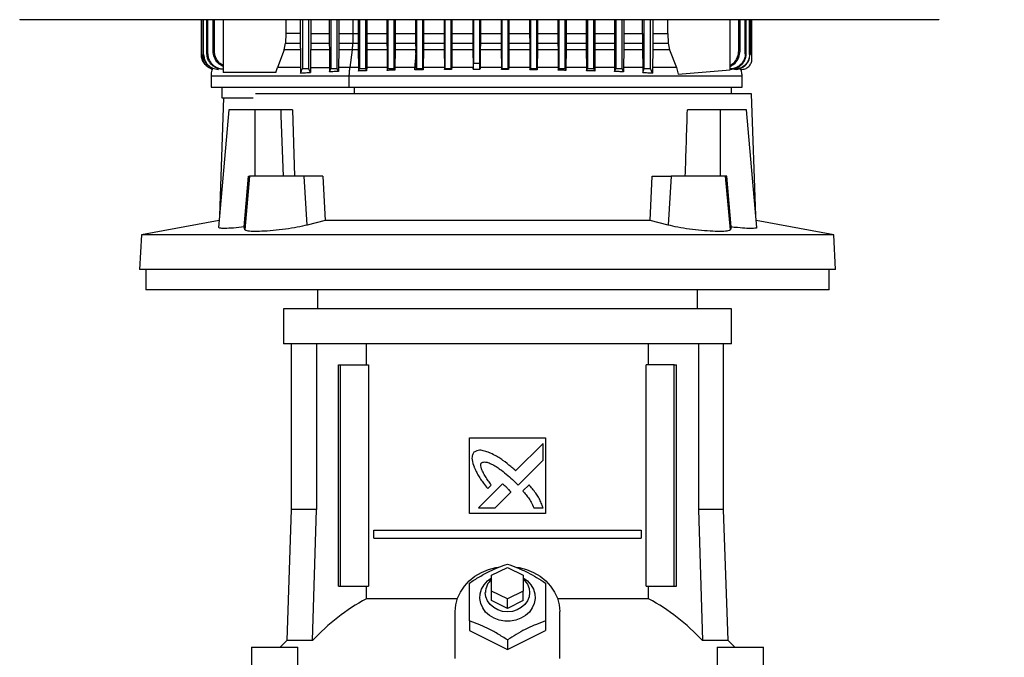
# Model space of a CAD drawing. Extents: x 0.4 to 10.6, y 0.4 to 8.1.
# Drawn here: x 7.7 to 8.3, y 3.5 to 3.9 of the extents above; entities that cross this region are included whole.
import ezdxf

# ---------------------------------------------------------------- set-up
doc = ezdxf.new("R2010")
doc.units = 0
doc.linetypes.add('SLD-SOLID', pattern=[0])
doc.layers.get('0').update_dxf_attribs({"linetype": 'CONTINUOUS'})
doc.styles.add('SLDTEXTSTYLE0', font='TXT', dxfattribs={"width": 0.75})
doc.dimstyles.new('SLDDIMSTYLE2', dxfattribs={"dimtxt": 0.125, "dimasz": 0.13, "dimexe": 0, "dimexo": 0.0625, "dimgap": 0.03125, "dimtad": 0, "dimtih": 1, "dimtoh": 1, "dimdec": 1, "dimlfac": 20, "dimrnd": 1e-09, "dimzin": 12, "dimtxsty": 'SLDTEXTSTYLE0', "dimsah": 1, "dimcen": 0.09, "dimazin": 3, "dimtfac": 1, "dimtdec": 1, "dimtofl": 0, "dimtmove": 0, "dimatfit": 3, "dimtolj": 1, "dimtzin": 12})

# ---------------------------------------------------------------- blocks, each defined once
blk = doc.blocks.new('_D_4')
at = {"color": 7, "linetype": 'SLD-SOLID'}
for p, q in [((8.74181, 4.1254), (9.13325, 4.1254)), ((9.00825, 4.1254), (9.00825, 3.45711)), ((9.00825, 2.59037), (9.00825, 3.25867)), ((8.31532, 2.59037), (9.13325, 2.59037))]:
    blk.add_line(p, q, dxfattribs=at)
for points in [[(9.00825, 4.1254), (8.98825, 3.9954), (9.02825, 3.9954)], [(9.00825, 2.59037), (9.02825, 2.72037), (8.98825, 2.72037)]]:
    blk.add_solid(points, dxfattribs=at)
at = {"color": 7, "linetype": 'SLD-SOLID', "insert": (8.84662, 3.4198), "char_height": 0.125, "attachment_point": 1, "style": 'SLDTEXTSTYLE0'}
blk.add_mtext('30.7', dxfattribs=at)

msp = doc.modelspace()

# ---------------------------------------------------------------- linework, layer by layer
at = {"color": 7, "linetype": 'SLD-SOLID'}
for p, q in [((7.68634, 3.93359), (7.68634, 3.93352)), ((7.79935, 3.91173), (7.79935, 3.93352)), ((7.79945, 3.91175), (7.79945, 3.93352)), ((7.80044, 3.91188), (7.80044, 3.93352)), ((7.80075, 3.91192), (7.80075, 3.93352)), ((7.8028, 3.91218), (7.8028, 3.93352)), ((7.80335, 3.91224), (7.80335, 3.93352)), ((7.80664, 3.914), (7.80664, 3.93352)), ((7.80747, 3.91408), (7.80747, 3.93352)), ((7.81288, 3.93352), (7.81288, 3.90066)), ((7.85192, 3.93352), (7.85192, 3.92496)), ((7.86087, 3.93352), (7.86087, 3.92496)), ((7.86224, 3.93352), (7.86224, 3.90306)), ((7.86618, 3.90306), (7.86618, 3.93352)), ((7.86735, 3.93352), (7.86735, 3.92496)), ((7.87892, 3.93352), (7.87892, 3.92496)), ((7.87996, 3.93352), (7.87996, 3.90306)), ((7.88389, 3.90306), (7.88389, 3.93352)), ((7.8848, 3.93352), (7.8848, 3.92496)), ((7.89688, 3.93352), (7.89688, 3.92496)), ((7.89767, 3.93352), (7.89767, 3.90306)), ((7.90161, 3.90306), (7.90161, 3.93352)), ((7.90231, 3.93352), (7.90231, 3.92496)), ((7.91478, 3.93352), (7.91478, 3.92496)), ((7.91539, 3.93352), (7.91539, 3.90306)), ((7.91933, 3.90306), (7.91933, 3.93352)), ((7.91988, 3.93352), (7.91988, 3.92496)), ((7.93262, 3.93352), (7.93262, 3.92496)), ((7.93311, 3.93352), (7.93311, 3.90306)), ((7.93704, 3.90306), (7.93704, 3.93352)), ((7.93749, 3.93352), (7.93749, 3.92496)), ((7.95041, 3.93352), (7.95041, 3.92496)), ((7.95082, 3.93352), (7.95082, 3.90306)), ((7.95476, 3.90306), (7.95476, 3.93352)), ((7.95515, 3.93352), (7.95515, 3.92496)), ((7.96816, 3.93352), (7.96816, 3.92496)), ((7.96854, 3.93352), (7.96854, 3.90652)), ((7.97248, 3.90652), (7.97248, 3.93352)), ((7.97285, 3.93352), (7.97285, 3.92496)), ((7.98586, 3.93352), (7.98586, 3.92496)), ((7.98625, 3.93352), (7.98625, 3.90306)), ((7.99019, 3.90306), (7.99019, 3.93352)), ((7.9906, 3.93352), (7.9906, 3.92496)), ((8.00352, 3.93352), (8.00352, 3.92496)), ((8.00397, 3.93352), (8.00397, 3.90306)), ((8.00791, 3.90306), (8.00791, 3.93352)), ((8.00839, 3.93352), (8.00839, 3.92496)), ((8.02114, 3.93352), (8.02114, 3.92496)), ((8.02169, 3.93352), (8.02169, 3.90306)), ((8.02562, 3.90306), (8.02562, 3.93352)), ((8.02624, 3.93352), (8.02624, 3.92496)), ((8.0387, 3.93352), (8.0387, 3.92496)), ((8.0394, 3.93352), (8.0394, 3.90306)), ((8.04334, 3.90306), (8.04334, 3.93352)), ((8.04414, 3.93352), (8.04414, 3.92496)), ((8.05622, 3.93352), (8.05622, 3.92496)), ((8.05712, 3.93352), (8.05712, 3.90306)), ((8.06106, 3.90306), (8.06106, 3.93352)), ((8.0621, 3.93352), (8.0621, 3.92496)), ((8.07367, 3.92496), (8.07367, 3.93352)), ((8.07484, 3.90306), (8.07484, 3.93352)), ((8.07877, 3.90306), (8.07877, 3.93352)), ((8.08015, 3.93352), (8.08015, 3.92496)), ((8.08947, 3.92496), (8.08947, 3.93352)), ((8.12824, 3.90224), (8.12824, 3.93352)), ((8.13354, 3.91408), (8.13354, 3.93352)), ((8.13437, 3.914), (8.13437, 3.93352)), ((8.13766, 3.91224), (8.13766, 3.93352)), ((8.13821, 3.91218), (8.13821, 3.93352)), ((8.14026, 3.91192), (8.14026, 3.93352)), ((8.14057, 3.93352), (8.14057, 3.91188)), ((8.14177, 3.90907), (8.14177, 3.93352)), ((8.25799, 3.93359), (8.25799, 3.93352)), ((7.85192, 3.92496), (7.85169, 3.91893)), ((7.86087, 3.92496), (7.85192, 3.92496)), ((7.86087, 3.92496), (7.86087, 3.91893)), ((7.86735, 3.92496), (7.86734, 3.91893)), ((7.86735, 3.92496), (7.87892, 3.92496)), ((7.87892, 3.92496), (7.87892, 3.91893)), ((7.8848, 3.92496), (7.88479, 3.91893)), ((7.89359, 3.92496), (7.89351, 3.91893)), ((7.89359, 3.92496), (7.89688, 3.92496)), ((7.89688, 3.92496), (7.89689, 3.91893)), ((7.90231, 3.92496), (7.9023, 3.91893)), ((7.90231, 3.92496), (7.91478, 3.92496)), ((7.91478, 3.92496), (7.91478, 3.91893)), ((7.91988, 3.92496), (7.91987, 3.91893)), ((7.91988, 3.92496), (7.93262, 3.92496)), ((7.93262, 3.92496), (7.93262, 3.91893)), ((7.93749, 3.92496), (7.93748, 3.91893)), ((7.93749, 3.92496), (7.95041, 3.92496)), ((7.95041, 3.92496), (7.95042, 3.91893)), ((7.95515, 3.92496), (7.95514, 3.91893)), ((7.95515, 3.92496), (7.96816, 3.92496)), ((7.96816, 3.92496), (7.96817, 3.91893)), ((7.97285, 3.92496), (7.97285, 3.91893)), ((7.97285, 3.92496), (7.98586, 3.92496)), ((7.98586, 3.92496), (7.98587, 3.91893)), ((7.9906, 3.92496), (7.9906, 3.91893)), ((7.9906, 3.92496), (8.00352, 3.92496)), ((8.00352, 3.92496), (8.00353, 3.91893)), ((8.00839, 3.92496), (8.00839, 3.91893)), ((8.00839, 3.92496), (8.02114, 3.92496)), ((8.02114, 3.92496), (8.02114, 3.91893)), ((8.02624, 3.92496), (8.02623, 3.91893)), ((8.02624, 3.92496), (8.0387, 3.92496)), ((8.0387, 3.92496), (8.03871, 3.91893)), ((8.04414, 3.92496), (8.04413, 3.91893)), ((8.04414, 3.92496), (8.05622, 3.92496)), ((8.05622, 3.92496), (8.05622, 3.91893)), ((8.0621, 3.92496), (8.06209, 3.91893)), ((8.0621, 3.92496), (8.07367, 3.92496)), ((8.07367, 3.92496), (8.07367, 3.91893)), ((8.08015, 3.92496), (8.08014, 3.91893)), ((8.08015, 3.92496), (8.08947, 3.92496)), ((8.08947, 3.92496), (8.0897, 3.91893)), ((7.85081, 3.91475), (7.84661, 3.90386)), ((7.85081, 3.91475), (7.85169, 3.91893)), ((7.86091, 3.91475), (7.85081, 3.91475)), ((7.85169, 3.91893), (7.86087, 3.91893)), ((7.86091, 3.91475), (7.86105, 3.90386)), ((7.86731, 3.91475), (7.86718, 3.90386)), ((7.87895, 3.91475), (7.86731, 3.91475)), ((7.86734, 3.91893), (7.87892, 3.91893)), ((7.87892, 3.91893), (7.87895, 3.91475)), ((7.87895, 3.91475), (7.87908, 3.90386)), ((7.88476, 3.91475), (7.88464, 3.90386)), ((7.88479, 3.91893), (7.88476, 3.91475)), ((7.89321, 3.91475), (7.88476, 3.91475)), ((7.88479, 3.91893), (7.89351, 3.91893)), ((7.89321, 3.91475), (7.89175, 3.90386)), ((7.89691, 3.91475), (7.89321, 3.91475)), ((7.89351, 3.91893), (7.89689, 3.91893)), ((7.89689, 3.91893), (7.89691, 3.91475)), ((7.89691, 3.91475), (7.89703, 3.90386)), ((7.90228, 3.91475), (7.90216, 3.90386)), ((7.9023, 3.91893), (7.90228, 3.91475)), ((7.91481, 3.91475), (7.90228, 3.91475)), ((7.9023, 3.91893), (7.91478, 3.91893)), ((7.91478, 3.91893), (7.91481, 3.91475)), ((7.91481, 3.91475), (7.91492, 3.90386)), ((7.91985, 3.91475), (7.91974, 3.90386)), ((7.91987, 3.91893), (7.91985, 3.91475)), ((7.93265, 3.91475), (7.91985, 3.91475)), ((7.91987, 3.91893), (7.93262, 3.91893)), ((7.93262, 3.91893), (7.93265, 3.91475)), ((7.93267, 3.91267), (7.93265, 3.91475)), ((7.93746, 3.91475), (7.93735, 3.90386)), ((7.93748, 3.91893), (7.93746, 3.91475)), ((7.95044, 3.91475), (7.93746, 3.91475)), ((7.93748, 3.91893), (7.95042, 3.91893)), ((7.95042, 3.91893), (7.95044, 3.91475)), ((7.95044, 3.91475), (7.95055, 3.90386)), ((7.95512, 3.91475), (7.95502, 3.90386)), ((7.95514, 3.91893), (7.95512, 3.91475)), ((7.96819, 3.91475), (7.95512, 3.91475)), ((7.95514, 3.91893), (7.96817, 3.91893)), ((7.96817, 3.91893), (7.96819, 3.91475)), ((7.96819, 3.91475), (7.96829, 3.90431)), ((7.97283, 3.91475), (7.97272, 3.90431)), ((7.97285, 3.91893), (7.97283, 3.91475)), ((7.98589, 3.91475), (7.97283, 3.91475)), ((7.97285, 3.91893), (7.98587, 3.91893)), ((7.98587, 3.91893), (7.98589, 3.91475)), ((7.98589, 3.91475), (7.986, 3.90386)), ((7.99057, 3.91475), (7.99047, 3.90386)), ((7.9906, 3.91893), (7.99057, 3.91475)), ((8.00355, 3.91475), (7.99057, 3.91475)), ((7.9906, 3.91893), (8.00353, 3.91893)), ((8.00353, 3.91893), (8.00355, 3.91475)), ((8.00355, 3.91475), (8.00366, 3.90386)), ((8.00837, 3.91475), (8.00826, 3.90386)), ((8.00839, 3.91893), (8.00837, 3.91475)), ((8.02117, 3.91475), (8.00837, 3.91475)), ((8.00839, 3.91893), (8.02114, 3.91893)), ((8.02114, 3.91893), (8.02117, 3.91475)), ((8.02117, 3.91475), (8.02128, 3.90386)), ((8.02621, 3.91475), (8.02609, 3.90386)), ((8.02623, 3.91893), (8.02621, 3.91475)), ((8.03873, 3.91475), (8.02621, 3.91475)), ((8.02623, 3.91893), (8.03871, 3.91893)), ((8.03871, 3.91893), (8.03873, 3.91475)), ((8.03873, 3.91475), (8.03885, 3.90386)), ((8.0441, 3.91475), (8.04398, 3.90386)), ((8.04413, 3.91893), (8.0441, 3.91475)), ((8.05625, 3.91475), (8.0441, 3.91475)), ((8.04413, 3.91893), (8.05622, 3.91893)), ((8.05622, 3.91893), (8.05625, 3.91475)), ((8.05625, 3.91475), (8.05637, 3.90386)), ((8.06206, 3.91475), (8.06193, 3.90386)), ((8.06209, 3.91893), (8.06206, 3.91475)), ((8.0737, 3.91475), (8.06206, 3.91475)), ((8.06209, 3.91893), (8.07367, 3.91893)), ((8.07367, 3.91893), (8.0737, 3.91475)), ((8.0737, 3.91475), (8.07383, 3.90386)), ((8.08011, 3.91475), (8.07996, 3.90386)), ((8.08014, 3.91893), (8.08011, 3.91475)), ((8.09057, 3.91475), (8.08011, 3.91475)), ((8.08014, 3.91893), (8.0897, 3.91893)), ((8.0897, 3.91893), (8.09057, 3.91475)), ((8.09057, 3.91475), (8.09476, 3.90386)), ((7.79935, 3.91173), (7.79945, 3.91175)), ((7.80044, 3.91188), (7.80075, 3.91192)), ((7.8028, 3.91218), (7.80335, 3.91224)), ((8.13821, 3.91218), (8.13766, 3.91224)), ((7.84567, 3.90066), (7.84661, 3.90386)), ((7.86718, 3.90386), (7.86715, 3.90072)), ((7.86718, 3.90386), (7.87908, 3.90386)), ((7.87908, 3.90386), (7.87911, 3.90103)), ((7.87911, 3.90103), (7.87996, 3.90306)), ((7.87996, 3.90306), (7.88389, 3.90306)), ((7.88462, 3.90132), (7.88389, 3.90306)), ((7.88464, 3.90386), (7.88462, 3.90132)), ((7.89703, 3.90386), (7.89705, 3.90157)), ((7.89705, 3.90157), (7.89767, 3.90306)), ((7.89767, 3.90306), (7.90161, 3.90306)), ((7.90214, 3.90177), (7.90161, 3.90306)), ((7.90216, 3.90386), (7.90214, 3.90177)), ((7.91492, 3.90386), (7.91494, 3.90198)), ((7.91494, 3.90198), (7.91539, 3.90306)), ((7.91539, 3.90306), (7.91933, 3.90306)), ((7.91972, 3.90211), (7.91933, 3.90306)), ((7.91974, 3.90386), (7.91972, 3.90211)), ((7.93284, 3.90244), (7.93311, 3.90306)), ((7.93311, 3.90306), (7.93704, 3.90306)), ((7.93734, 3.90234), (7.93704, 3.90306)), ((7.93735, 3.90386), (7.93734, 3.90234)), ((7.95055, 3.90386), (7.95056, 3.90243)), ((7.95056, 3.90243), (7.95082, 3.90306)), ((7.95082, 3.90306), (7.95476, 3.90306)), ((7.955, 3.90247), (7.95476, 3.90306)), ((7.95502, 3.90386), (7.955, 3.90247)), ((7.96829, 3.90275), (7.97273, 3.90275)), ((7.96854, 3.90652), (7.97248, 3.90652)), ((7.986, 3.90386), (7.98601, 3.90247)), ((7.98601, 3.90247), (7.98625, 3.90306)), ((7.98625, 3.90306), (7.99019, 3.90306)), ((7.99045, 3.90243), (7.99019, 3.90306)), ((7.99047, 3.90386), (7.99045, 3.90243)), ((8.00366, 3.90386), (8.00367, 3.90234)), ((8.00367, 3.90234), (8.00397, 3.90306)), ((8.00397, 3.90306), (8.00791, 3.90306)), ((8.00824, 3.90226), (8.00791, 3.90306)), ((8.00826, 3.90386), (8.00824, 3.90226)), ((8.02128, 3.90386), (8.02129, 3.90211)), ((8.02129, 3.90211), (8.02169, 3.90306)), ((8.02169, 3.90306), (8.02562, 3.90306)), ((8.02608, 3.90198), (8.02562, 3.90306)), ((8.02609, 3.90386), (8.02608, 3.90198)), ((8.03885, 3.90386), (8.03887, 3.90177)), ((8.03887, 3.90177), (8.0394, 3.90306)), ((8.0394, 3.90306), (8.04334, 3.90306)), ((8.04396, 3.90157), (8.04334, 3.90306)), ((8.04398, 3.90386), (8.04396, 3.90157)), ((8.05637, 3.90386), (8.05639, 3.90132)), ((8.05639, 3.90132), (8.05712, 3.90306)), ((8.05712, 3.90306), (8.06106, 3.90306)), ((8.06191, 3.90103), (8.06106, 3.90306)), ((8.06193, 3.90386), (8.06191, 3.90103)), ((8.07383, 3.90386), (8.07386, 3.90072)), ((8.07386, 3.90072), (8.07484, 3.90306)), ((8.07484, 3.90306), (8.07877, 3.90306)), ((8.07992, 3.9003), (8.07877, 3.90306)), ((8.07996, 3.90386), (8.07992, 3.9003)), ((8.09476, 3.90386), (8.09587, 3.89951)), ((8.09587, 3.89951), (8.12824, 3.90224)), ((8.13104, 3.90251), (8.13101, 3.90251)), ((8.13198, 3.90251), (8.13201, 3.90251)), ((8.13419, 3.90386), (8.13455, 3.90245)), ((8.13455, 3.90245), (8.13488, 3.90245)), ((8.13488, 3.90245), (8.1349, 3.90245)), ((7.80535, 3.89849), (7.80535, 3.89151)), ((7.84567, 3.90066), (7.81288, 3.90066)), ((7.89133, 3.89151), (7.89133, 3.89849)), ((8.13566, 3.89151), (8.13566, 3.89849)), ((7.81204, 3.89151), (7.81204, 3.8849)), ((8.12897, 3.88731), (8.12897, 3.89151)), ((7.81313, 3.8849), (7.81066, 3.81151)), ((8.14156, 3.88731), (7.83291, 3.88731)), ((8.14411, 3.81151), (8.14156, 3.88731)), ((7.81644, 3.87747), (7.81003, 3.80421)), ((7.8327, 3.87747), (7.81644, 3.87747)), ((7.8327, 3.83613), (7.8327, 3.87747)), ((7.84871, 3.87747), (7.8327, 3.87747)), ((7.84871, 3.87747), (7.84884, 3.87369)), ((7.85599, 3.87747), (7.85732, 3.83613)), ((8.12207, 3.87747), (8.10165, 3.87747)), ((8.12207, 3.87747), (8.12207, 3.83613)), ((8.13833, 3.87747), (8.12207, 3.87747)), ((8.14474, 3.80423), (8.13833, 3.87747)), ((7.84884, 3.87369), (7.85018, 3.83613)), ((7.82599, 3.80449), (7.82868, 3.83613)), ((7.82935, 3.83613), (7.82643, 3.80273)), ((7.82868, 3.83613), (7.82935, 3.83613)), ((7.86328, 3.83613), (7.82935, 3.83613)), ((7.86517, 3.80566), (7.86328, 3.83613)), ((7.87498, 3.83613), (7.86328, 3.83613)), ((7.87498, 3.83613), (7.87625, 3.80857)), ((8.07852, 3.80857), (8.07979, 3.83613)), ((8.07979, 3.83613), (8.09149, 3.83613)), ((8.09149, 3.83613), (8.0896, 3.80566)), ((8.12542, 3.83613), (8.09149, 3.83613)), ((8.12834, 3.80273), (8.12542, 3.83613)), ((8.12609, 3.83613), (8.12542, 3.83613)), ((8.12878, 3.80449), (8.12609, 3.83613)), ((7.8104, 3.80854), (7.7621, 3.79966)), ((7.82643, 3.80273), (7.82599, 3.80449)), ((7.87625, 3.80857), (7.86517, 3.80566)), ((8.07852, 3.80857), (7.87625, 3.80857)), ((8.0896, 3.80566), (8.07852, 3.80857)), ((8.12878, 3.80449), (8.12834, 3.80273)), ((8.19267, 3.79966), (8.14437, 3.80854)), ((7.7621, 3.79966), (7.76096, 3.77806)), ((8.19267, 3.79966), (7.7621, 3.79966)), ((8.19381, 3.77806), (8.19267, 3.79966)), ((8.19381, 3.77806), (7.76096, 3.77806)), ((7.76489, 3.77806), (7.76489, 3.76527)), ((8.18989, 3.76527), (8.18989, 3.77806)), ((7.97739, 3.76527), (7.76489, 3.76527)), ((7.87162, 3.76527), (7.87162, 3.75345)), ((8.18989, 3.76527), (7.97739, 3.76527)), ((8.10784, 3.75345), (8.10784, 3.76527)), ((7.85046, 3.75345), (7.85046, 3.7318)), ((7.98973, 3.75345), (7.85046, 3.75345)), ((8.12901, 3.75345), (7.98973, 3.75345)), ((8.12901, 3.7318), (8.12901, 3.75345)), ((7.98973, 3.7318), (7.85046, 3.7318)), ((7.85528, 3.7318), (7.85528, 3.62865)), ((7.87102, 3.7318), (7.87102, 3.62865)), ((7.90196, 3.71861), (7.90196, 3.7318)), ((8.12901, 3.7318), (7.98973, 3.7318)), ((8.07751, 3.71861), (8.07751, 3.7318)), ((8.10844, 3.7318), (8.10844, 3.62865)), ((8.12418, 3.62865), (8.12418, 3.7318)), ((7.88458, 3.58082), (7.88458, 3.71861)), ((7.88458, 3.71861), (7.88597, 3.71861)), ((7.88597, 3.58082), (7.88597, 3.71861)), ((7.88597, 3.71861), (7.90338, 3.71861)), ((7.90338, 3.71861), (7.90338, 3.58082)), ((8.07608, 3.58082), (8.07608, 3.71861)), ((8.0935, 3.71861), (8.07608, 3.71861)), ((8.0935, 3.58082), (8.0935, 3.71861)), ((8.0935, 3.71861), (8.09489, 3.71861)), ((8.09489, 3.58082), (8.09489, 3.71861)), ((7.96611, 3.67334), (8.01336, 3.67334)), ((7.96611, 3.62609), (7.96611, 3.67334)), ((8.01184, 3.66972), (7.99482, 3.65271)), ((8.01184, 3.65936), (8.01184, 3.66972)), ((8.01336, 3.67334), (8.01336, 3.62609)), ((7.99628, 3.64382), (8.01184, 3.65936)), ((7.98666, 3.64456), (7.9718, 3.6297)), ((7.97743, 3.64174), (7.97956, 3.64387)), ((7.99383, 3.64633), (7.99628, 3.64382)), ((8.00312, 3.64404), (7.99926, 3.64019)), ((7.98215, 3.6297), (7.99187, 3.63942)), ((7.85528, 3.62865), (7.85244, 3.54708)), ((7.87102, 3.62865), (7.85528, 3.62865)), ((7.86851, 3.54708), (7.87102, 3.62865)), ((8.01336, 3.62609), (7.96611, 3.62609)), ((7.9718, 3.6297), (7.98215, 3.6297)), ((8.0061, 3.6297), (8.01184, 3.6297)), ((8.10844, 3.62865), (8.11096, 3.54708)), ((8.12418, 3.62865), (8.10844, 3.62865)), ((8.12703, 3.54708), (8.12418, 3.62865)), ((7.90669, 3.61084), (7.90669, 3.61576)), ((7.90669, 3.61576), (8.07278, 3.61576)), ((8.07278, 3.61576), (8.07278, 3.61084)), ((7.90669, 3.61084), (8.07278, 3.61084)), ((7.97989, 3.58771), (7.98973, 3.59263)), ((7.98973, 3.59263), (7.99958, 3.58771)), ((7.97989, 3.57786), (7.97989, 3.58771)), ((7.99958, 3.58771), (7.99958, 3.57786)), ((7.88458, 3.58082), (7.88597, 3.58082)), ((7.88597, 3.58082), (7.90338, 3.58082)), ((7.90196, 3.57299), (7.90196, 3.58082)), ((7.97989, 3.57196), (7.97989, 3.57786)), ((7.98973, 3.57294), (7.97989, 3.57786)), ((7.99958, 3.57786), (7.98973, 3.57294)), ((7.99958, 3.57196), (7.99958, 3.57786)), ((8.07608, 3.58082), (8.0935, 3.58082)), ((8.07751, 3.57299), (8.07751, 3.58082)), ((8.0935, 3.58082), (8.09489, 3.58082)), ((7.95857, 3.57299), (7.90196, 3.57299)), ((7.98973, 3.56704), (7.97989, 3.57196)), ((7.98973, 3.56704), (7.98973, 3.57294)), ((7.99958, 3.57196), (7.98973, 3.56704)), ((8.07751, 3.57299), (8.0209, 3.57299)), ((7.95725, 3.53584), (7.95725, 3.56507)), ((8.02221, 3.53584), (8.02221, 3.56507)), ((7.96611, 3.55924), (7.96611, 3.55326)), ((8.01336, 3.55924), (8.01336, 3.55326)), ((7.96611, 3.55326), (7.98973, 3.54145)), ((7.98973, 3.54145), (8.01336, 3.55326)), ((7.85244, 3.54708), (7.84836, 3.54302)), ((7.86851, 3.54708), (7.85244, 3.54708)), ((7.98973, 3.54743), (7.98973, 3.54145)), ((8.12703, 3.54708), (8.11096, 3.54708)), ((8.13111, 3.54302), (8.12703, 3.54708)), ((7.8306, 3.54302), (7.8306, 3.53121)), ((7.8306, 3.54302), (7.85934, 3.54302)), ((7.85934, 3.53121), (7.85934, 3.54302)), ((8.12013, 3.54302), (8.12013, 3.53121)), ((8.12013, 3.54302), (8.14887, 3.54302)), ((8.14887, 3.53121), (8.14887, 3.54302))]:
    msp.add_line(p, q, dxfattribs=at)
at = {"color": 8, "linetype": 'SLD-SOLID'}
for p, q in [((7.89359, 3.93352), (7.89359, 3.92496)), ((7.96831, 3.90386), (7.95502, 3.90386)), ((7.986, 3.90386), (7.97271, 3.90386)), ((7.89453, 3.88731), (7.89453, 3.89151))]:
    msp.add_line(p, q, dxfattribs=at)
at = {"color": 7, "linetype": 'SLD-SOLID', "flags": 128}
for points in [[(7.86109, 3.9003), (7.8616, 3.90153), (7.86192, 3.9023), (7.86224, 3.90306)], [(7.86715, 3.90072), (7.86664, 3.90195), (7.86618, 3.90306)], [(7.95725, 3.56507), (7.95762, 3.56926), (7.9587, 3.57336), (7.96047, 3.57727), (7.9629, 3.58091), (7.96592, 3.5842), (7.96948, 3.58706), (7.97349, 3.58943), (7.97787, 3.59125), (7.98251, 3.59249), (7.98391, 3.59274)], [(7.99487, 3.59284), (7.99696, 3.59249), (8.0016, 3.59125), (8.00597, 3.58943), (8.00998, 3.58706), (8.01354, 3.5842), (8.01657, 3.58091), (8.019, 3.57727), (8.02077, 3.57336), (8.02185, 3.56926), (8.02221, 3.56507)], [(7.99958, 3.58613), (8.00219, 3.58418), (8.00432, 3.5818), (8.00585, 3.5791), (8.00672, 3.57618), (8.0069, 3.57317), (8.00637, 3.5702), (8.00517, 3.56737), (8.00333, 3.56481), (8.00093, 3.56263), (7.99808, 3.56091), (7.99488, 3.55972), (7.99147, 3.55912), (7.98799, 3.55912), (7.98459, 3.55972), (7.98139, 3.56091), (7.97854, 3.56263), (7.97614, 3.56481), (7.9743, 3.56737), (7.97309, 3.5702), (7.97257, 3.57317), (7.97274, 3.57618), (7.97361, 3.5791), (7.97515, 3.5818), (7.97727, 3.58418), (7.97989, 3.58613)], [(7.99958, 3.58523), (8.00051, 3.58432), (8.00215, 3.58206), (8.00317, 3.57953), (8.00351, 3.57688), (8.00317, 3.57422), (8.00215, 3.5717), (8.00051, 3.56944), (7.99832, 3.56755), (7.99571, 3.56613), (7.9928, 3.56524), (7.98973, 3.56495), (7.98667, 3.56524), (7.98375, 3.56613), (7.98114, 3.56755), (7.97896, 3.56944), (7.97732, 3.5717), (7.9763, 3.57422), (7.97595, 3.57688), (7.97595, 3.57688)]]:
    msp.add_lwpolyline(points, dxfattribs=at)
at = {"color": 7, "linetype": 'SLD-SOLID'}
for centre, radius, start, end in [((7.98721, 3.57668), 0.01125, 130.54305, 178.97832), ((7.96122, 3.46194), 0.12587, 118.08453, 137.43845), ((8.01825, 3.46194), 0.12587, 42.56155, 61.91547)]:
    msp.add_arc(centre, radius, start, end, dxfattribs=at)
msp.add_ellipse((7.97739, 4.47564), major_axis=(0, 1.65052), ratio=0.080777, start_param=4.314517, end_param=4.341535, dxfattribs=at)
for points, knots in [([(8.25799, 3.93352), (8.24049, 3.93352), (8.20546, 3.93352), (8.15236, 3.93352), (8.09893, 3.93352), (8.04524, 3.93352), (7.99141, 3.93352), (7.93856, 3.93352), (7.88681, 3.93352), (7.83622, 3.93352), (7.78589, 3.93352), (7.73586, 3.93352), (7.70284, 3.93352), (7.68634, 3.93352)], [0, 0, 0, 0, 0.093107, 0.186353, 0.279707, 0.373136, 0.46661, 0.560096, 0.648221, 0.736301, 0.824308, 0.912217, 1, 1, 1, 1]), ([(7.8848, 3.92496), (7.88642, 3.92496), (7.88931, 3.92496), (7.89228, 3.92496), (7.89359, 3.92496)], [0, 0, 0, 0, 0.559995, 1, 1, 1, 1]), ([(7.80747, 3.91408), (7.80733, 3.91407), (7.80705, 3.91404), (7.80678, 3.91401), (7.80664, 3.914)], [0, 0, 0, 0, 0.49889, 1, 1, 1, 1]), ([(7.81288, 3.90436), (7.81178, 3.90501), (7.80946, 3.90638), (7.80712, 3.9099), (7.8068, 3.91265), (7.80664, 3.914)], [0, 0, 0, 0, 0.316841, 0.664548, 1, 1, 1, 1]), ([(7.81288, 3.9051), (7.81212, 3.90555), (7.81014, 3.9067), (7.80849, 3.90932), (7.8076, 3.91198), (7.80752, 3.91338), (7.80747, 3.91408)], [0, 0, 0, 0, 0.238408, 0.61922, 0.809802, 1, 1, 1, 1]), ([(7.86087, 3.91893), (7.86088, 3.91858), (7.86088, 3.91769), (7.86089, 3.91628), (7.8609, 3.91526), (7.86091, 3.91475)], [0, 0, 0, 0, 0.2476741, 0.6208253, 1, 1, 1, 1]), ([(7.86734, 3.91893), (7.86734, 3.91858), (7.86734, 3.91769), (7.86733, 3.91628), (7.86732, 3.91526), (7.86731, 3.91475)], [0, 0, 0, 0, 0.248873, 0.621957, 1, 1, 1, 1]), ([(7.89321, 3.91475), (7.8933, 3.91552), (7.89346, 3.9169), (7.8935, 3.91831), (7.89351, 3.91893)], [0, 0, 0, 0, 0.560283, 1, 1, 1, 1]), ([(8.12824, 3.90517), (8.12896, 3.9056), (8.1309, 3.90673), (8.13252, 3.90933), (8.13342, 3.91198), (8.1335, 3.91338), (8.13354, 3.91408)], [0, 0, 0, 0, 0.229458, 0.614745, 0.807567, 1, 1, 1, 1]), ([(8.12824, 3.90443), (8.12931, 3.90506), (8.13158, 3.90641), (8.13389, 3.9099), (8.13421, 3.91265), (8.13437, 3.914)], [0, 0, 0, 0, 0.30944, 0.660913, 1, 1, 1, 1]), ([(8.13437, 3.914), (8.13424, 3.91401), (8.13397, 3.91404), (8.13368, 3.91407), (8.13354, 3.91408)], [0, 0, 0, 0, 0.501101, 1, 1, 1, 1]), ([(7.80619, 3.90273), (7.80514, 3.90317), (7.80324, 3.90396), (7.80106, 3.90618), (7.79962, 3.90877), (7.79944, 3.91077), (7.79935, 3.91173)], [0, 0, 0, 0, 0.281384, 0.505455, 0.760802, 1, 1, 1, 1]), ([(7.79945, 3.91175), (7.79955, 3.91075), (7.79974, 3.90872), (7.80126, 3.90606), (7.80352, 3.90385), (7.80546, 3.9031), (7.80649, 3.90269)], [0, 0, 0, 0, 0.243245, 0.494574, 0.731034, 1, 1, 1, 1]), ([(7.80904, 3.90251), (7.80781, 3.90279), (7.80551, 3.90332), (7.80273, 3.90555), (7.80082, 3.90845), (7.80056, 3.91075), (7.80044, 3.91188)], [0, 0, 0, 0, 0.268839, 0.506078, 0.755441, 1, 1, 1, 1]), ([(7.80075, 3.91192), (7.80089, 3.91075), (7.80116, 3.90835), (7.8033, 3.9053), (7.80635, 3.90311), (7.80879, 3.90271), (7.81001, 3.90251)], [0, 0, 0, 0, 0.2418435, 0.494427, 0.7460887, 1, 1, 1, 1]), ([(7.81288, 3.90277), (7.81282, 3.90276), (7.81217, 3.90267), (7.81072, 3.9029), (7.80869, 3.90344), (7.80669, 3.90457), (7.80504, 3.90606), (7.80378, 3.90791), (7.80296, 3.90998), (7.80286, 3.91145), (7.8028, 3.91218)], [0, 0, 0, 0, 0.0117271, 0.1276827, 0.2827913, 0.4224008, 0.5712651, 0.7131401, 0.8571136, 1, 1, 1, 1]), ([(7.80335, 3.91224), (7.80341, 3.91145), (7.80354, 3.90986), (7.8045, 3.90765), (7.80598, 3.90572), (7.80786, 3.90424), (7.81011, 3.90325), (7.81182, 3.9028), (7.81279, 3.90286), (7.81288, 3.90286)], [0, 0, 0, 0, 0.160321, 0.323491, 0.481745, 0.650909, 0.803003, 0.981496, 1, 1, 1, 1]), ([(7.93267, 3.91267), (7.93256, 3.91116), (7.93236, 3.90822), (7.93213, 3.90529), (7.93202, 3.90386)], [0, 0, 0, 0, 0.514204, 1, 1, 1, 1]), ([(7.93267, 3.91267), (7.93271, 3.91112), (7.93279, 3.90805), (7.93283, 3.9043), (7.93284, 3.90244)], [0, 0, 0, 0, 0.501992, 1, 1, 1, 1]), ([(8.13766, 3.91224), (8.1376, 3.91146), (8.13748, 3.90986), (8.13651, 3.90766), (8.13504, 3.90573), (8.13317, 3.90425), (8.13092, 3.90326), (8.12924, 3.90281), (8.1283, 3.90286), (8.12824, 3.90286)], [0, 0, 0, 0, 0.161194, 0.325172, 0.484261, 0.654335, 0.807653, 0.987589, 1, 1, 1, 1]), ([(8.12824, 3.90276), (8.12827, 3.90275), (8.12888, 3.90267), (8.13031, 3.90291), (8.13234, 3.90345), (8.13433, 3.90458), (8.13598, 3.90606), (8.13724, 3.90791), (8.13805, 3.90998), (8.13816, 3.91145), (8.13821, 3.91218)], [0, 0, 0, 0, 0.005222, 0.122395, 0.27858, 0.419114, 0.568811, 0.711438, 0.856236, 1, 1, 1, 1]), ([(8.14026, 3.91192), (8.14013, 3.91075), (8.13985, 3.90835), (8.13773, 3.90531), (8.13468, 3.90312), (8.13226, 3.90271), (8.13104, 3.90251)], [0, 0, 0, 0, 0.241856, 0.494383, 0.746073, 1, 1, 1, 1]), ([(8.13201, 3.90251), (8.13323, 3.9028), (8.13552, 3.90334), (8.13829, 3.90556), (8.1402, 3.90846), (8.14045, 3.91075), (8.14057, 3.91188)], [0, 0, 0, 0, 0.268788, 0.506183, 0.755467, 1, 1, 1, 1]), ([(8.13488, 3.90245), (8.13578, 3.90255), (8.13756, 3.90275), (8.13986, 3.90426), (8.14114, 3.9061), (8.14169, 3.90777), (8.14174, 3.90863), (8.14177, 3.90907)], [0, 0, 0, 0, 0.254362, 0.505997, 0.753726, 0.877018, 1, 1, 1, 1]), ([(8.14057, 3.91188), (8.14052, 3.91189), (8.14042, 3.9119), (8.14032, 3.91191), (8.14026, 3.91192)], [0, 0, 0, 0, 0.500264, 1, 1, 1, 1]), ([(7.806, 3.90283), (7.80586, 3.90229), (7.80551, 3.90087), (7.80541, 3.89941), (7.80535, 3.89849)], [0, 0, 0, 0, 0.376092, 1, 1, 1, 1]), ([(7.80649, 3.90269), (7.80644, 3.9027), (7.80632, 3.90271), (7.80624, 3.90272), (7.80619, 3.90273)], [0, 0, 0, 0, 0.500007, 1, 1, 1, 1]), ([(7.81001, 3.90251), (7.80984, 3.9025), (7.8095, 3.9025), (7.80919, 3.90251), (7.80904, 3.90251)], [0, 0, 0, 0, 0.482472, 1, 1, 1, 1]), ([(7.86105, 3.90386), (7.85853, 3.90386), (7.85349, 3.90386), (7.8489, 3.90386), (7.84661, 3.90386)], [0, 0, 0, 0, 0.5, 1, 1, 1, 1]), ([(7.86105, 3.90386), (7.86106, 3.90329), (7.86108, 3.90213), (7.86109, 3.90091), (7.86109, 3.9003)], [0, 0, 0, 0, 0.49721, 1, 1, 1, 1]), ([(7.86224, 3.90306), (7.8629, 3.90306), (7.86421, 3.90306), (7.86552, 3.90306), (7.86618, 3.90306)], [0, 0, 0, 0, 0.499998, 1, 1, 1, 1]), ([(7.88462, 3.90132), (7.88369, 3.90127), (7.88184, 3.90117), (7.88002, 3.90107), (7.87911, 3.90103)], [0, 0, 0, 0, 0.4999649, 1, 1, 1, 1]), ([(7.89175, 3.90386), (7.89055, 3.90386), (7.88816, 3.90386), (7.88581, 3.90386), (7.88464, 3.90386)], [0, 0, 0, 0, 0.5, 1, 1, 1, 1]), ([(7.89133, 3.89849), (7.89136, 3.8994), (7.89142, 3.90122), (7.89164, 3.90298), (7.89175, 3.90386)], [0, 0, 0, 0, 0.499622, 1, 1, 1, 1]), ([(7.89703, 3.90386), (7.89615, 3.90386), (7.89437, 3.90386), (7.89262, 3.90386), (7.89175, 3.90386)], [0, 0, 0, 0, 0.5000005, 1, 1, 1, 1]), ([(7.90214, 3.90177), (7.90129, 3.90174), (7.89958, 3.90167), (7.8979, 3.90161), (7.89705, 3.90157)], [0, 0, 0, 0, 0.499972, 1, 1, 1, 1]), ([(7.91492, 3.90386), (7.91277, 3.90386), (7.90846, 3.90386), (7.90426, 3.90386), (7.90216, 3.90386)], [0, 0, 0, 0, 0.5, 1, 1, 1, 1]), ([(7.91972, 3.90211), (7.91892, 3.90209), (7.91732, 3.90205), (7.91573, 3.902), (7.91494, 3.90198)], [0, 0, 0, 0, 0.499979, 1, 1, 1, 1]), ([(7.93202, 3.90386), (7.92996, 3.90386), (7.92583, 3.90386), (7.92177, 3.90386), (7.91974, 3.90386)], [0, 0, 0, 0, 0.5000003, 1, 1, 1, 1]), ([(7.93205, 3.90225), (7.93204, 3.90252), (7.93203, 3.90306), (7.93202, 3.9036), (7.93202, 3.90386)], [0, 0, 0, 0, 0.497359, 1, 1, 1, 1]), ([(7.93284, 3.90244), (7.9328, 3.9024), (7.93271, 3.90233), (7.93227, 3.90228), (7.93205, 3.90225)], [0, 0, 0, 0, 0.5023381, 1, 1, 1, 1]), ([(7.93734, 3.90234), (7.93646, 3.90233), (7.93469, 3.9023), (7.93293, 3.90226), (7.93205, 3.90225)], [0, 0, 0, 0, 0.499984, 1, 1, 1, 1]), ([(7.95055, 3.90386), (7.94834, 3.90386), (7.94392, 3.90386), (7.93954, 3.90386), (7.93735, 3.90386)], [0, 0, 0, 0, 0.5, 1, 1, 1, 1]), ([(7.955, 3.90247), (7.95426, 3.90247), (7.95278, 3.90245), (7.9513, 3.90244), (7.95056, 3.90243)], [0, 0, 0, 0, 0.499994, 1, 1, 1, 1]), ([(7.96829, 3.90431), (7.9683, 3.90401), (7.96832, 3.9034), (7.96836, 3.90287), (7.9684, 3.90268), (7.96844, 3.90287), (7.96848, 3.90341), (7.96851, 3.90426), (7.96853, 3.90533), (7.96854, 3.90613), (7.96854, 3.90652)], [0, 0, 0, 0, 0.124604, 0.250698, 0.377698, 0.504646, 0.630569, 0.754939, 0.877869, 1, 1, 1, 1]), ([(7.97261, 3.90275), (7.97261, 3.90275), (7.9726, 3.90269), (7.97257, 3.9029), (7.97253, 3.9034), (7.9725, 3.90426), (7.97248, 3.90533), (7.97248, 3.90613), (7.97248, 3.90652)], [0, 0, 0, 0, 0.000133, 0.20392, 0.406277, 0.606289, 0.803897, 1, 1, 1, 1]), ([(7.97272, 3.90431), (7.97271, 3.904), (7.9727, 3.90339), (7.97267, 3.90308), (7.97266, 3.90293)], [0, 0, 0, 0, 0.497047, 1, 1, 1, 1]), ([(7.99045, 3.90243), (7.98971, 3.90244), (7.98823, 3.90245), (7.98675, 3.90247), (7.98601, 3.90247)], [0, 0, 0, 0, 0.500007, 1, 1, 1, 1]), ([(8.00366, 3.90386), (8.00147, 3.90386), (7.9971, 3.90386), (7.99268, 3.90386), (7.99047, 3.90386)], [0, 0, 0, 0, 0.5, 1, 1, 1, 1]), ([(8.00824, 3.90226), (8.00748, 3.90228), (8.00596, 3.9023), (8.00444, 3.90233), (8.00367, 3.90234)], [0, 0, 0, 0, 0.500014, 1, 1, 1, 1]), ([(8.02128, 3.90386), (8.01913, 3.90386), (8.01482, 3.90386), (8.01044, 3.90386), (8.00826, 3.90386)], [0, 0, 0, 0, 0.5, 1, 1, 1, 1]), ([(8.02608, 3.90198), (8.02528, 3.902), (8.02369, 3.90205), (8.02209, 3.90209), (8.02129, 3.90211)], [0, 0, 0, 0, 0.500021, 1, 1, 1, 1]), ([(8.03885, 3.90386), (8.03675, 3.90386), (8.03255, 3.90386), (8.02825, 3.90386), (8.02609, 3.90386)], [0, 0, 0, 0, 0.5, 1, 1, 1, 1]), ([(8.04396, 3.90157), (8.04312, 3.90161), (8.04143, 3.90167), (8.03972, 3.90174), (8.03887, 3.90177)], [0, 0, 0, 0, 0.500028, 1, 1, 1, 1]), ([(8.05637, 3.90386), (8.05434, 3.90386), (8.05029, 3.90386), (8.04608, 3.90386), (8.04398, 3.90386)], [0, 0, 0, 0, 0.5, 1, 1, 1, 1]), ([(8.06191, 3.90103), (8.061, 3.90107), (8.05918, 3.90117), (8.05732, 3.90127), (8.05639, 3.90132)], [0, 0, 0, 0, 0.500036, 1, 1, 1, 1]), ([(8.07383, 3.90386), (8.0719, 3.90386), (8.06803, 3.90386), (8.06397, 3.90386), (8.06193, 3.90386)], [0, 0, 0, 0, 0.5000003, 1, 1, 1, 1]), ([(8.09476, 3.90386), (8.09241, 3.90386), (8.08772, 3.90386), (8.08255, 3.90386), (8.07996, 3.90386)], [0, 0, 0, 0, 0.499999, 1, 1, 1, 1]), ([(8.13198, 3.90251), (8.13182, 3.90251), (8.13151, 3.9025), (8.13117, 3.9025), (8.13101, 3.90251)], [0, 0, 0, 0, 0.517522, 1, 1, 1, 1]), ([(8.13566, 3.89849), (8.13561, 3.89941), (8.13552, 3.90076), (8.1352, 3.90207), (8.13509, 3.90249)], [0, 0, 0, 0, 0.676812, 1, 1, 1, 1]), ([(7.80542, 3.89849), (7.80552, 3.89849), (7.80572, 3.89849), (7.808, 3.89849), (7.81177, 3.89849), (7.81711, 3.89849), (7.82391, 3.89849), (7.83213, 3.89849), (7.84168, 3.89849), (7.85247, 3.89849), (7.86441, 3.89849), (7.87732, 3.89849), (7.88666, 3.89849), (7.89133, 3.89849)], [0, 0, 0, 0, 0.083184, 0.174866, 0.266547, 0.358229, 0.44991, 0.541591, 0.633273, 0.724955, 0.816636, 0.908318, 1, 1, 1, 1]), ([(7.86109, 3.9003), (7.86208, 3.90037), (7.86407, 3.90051), (7.86612, 3.90065), (7.86715, 3.90072)], [0, 0, 0, 0, 0.500043, 1, 1, 1, 1]), ([(7.89133, 3.89849), (7.89614, 3.89849), (7.90578, 3.89849), (7.92105, 3.89849), (7.93675, 3.89849), (7.95279, 3.89849), (7.969, 3.89849), (7.98522, 3.89849), (8.0013, 3.89849), (8.01708, 3.89849), (8.03241, 3.89849), (8.04715, 3.89849), (8.06115, 3.89849), (8.07428, 3.89849), (8.08641, 3.89849), (8.09742, 3.89849), (8.10721, 3.89849), (8.11568, 3.89849), (8.12276, 3.89849), (8.12835, 3.89849), (8.13248, 3.89849), (8.13487, 3.89849), (8.13588, 3.89849), (8.13562, 3.89849), (8.1356, 3.89849)], [0, 0, 0, 0, 0.04741, 0.09482, 0.14223, 0.18964, 0.237049, 0.284459, 0.331869, 0.379278, 0.426688, 0.474098, 0.521508, 0.568918, 0.616328, 0.663737, 0.711147, 0.758557, 0.805967, 0.853376, 0.900786, 0.948196, 0.995606, 1, 1, 1, 1]), ([(8.07386, 3.90072), (8.07489, 3.90065), (8.07694, 3.90051), (8.07893, 3.90037), (8.07992, 3.9003)], [0, 0, 0, 0, 0.499957, 1, 1, 1, 1]), ([(7.80542, 3.89151), (7.80552, 3.89151), (7.80572, 3.89151), (7.808, 3.89151), (7.81177, 3.89151), (7.81711, 3.89151), (7.82391, 3.89151), (7.83213, 3.89151), (7.84168, 3.89151), (7.85247, 3.89151), (7.86441, 3.89151), (7.87732, 3.89151), (7.88666, 3.89151), (7.89133, 3.89151)], [0, 0, 0, 0, 0.083184, 0.174866, 0.266547, 0.358229, 0.44991, 0.541592, 0.633274, 0.724955, 0.816637, 0.908318, 1, 1, 1, 1]), ([(7.89133, 3.89151), (7.89614, 3.89151), (7.90578, 3.89151), (7.92105, 3.89151), (7.93675, 3.89151), (7.95279, 3.89151), (7.969, 3.89151), (7.98522, 3.89151), (8.0013, 3.89151), (8.01708, 3.89151), (8.03241, 3.89151), (8.04715, 3.89151), (8.06115, 3.89151), (8.07428, 3.89151), (8.08641, 3.89151), (8.09742, 3.89151), (8.10721, 3.89151), (8.11568, 3.89151), (8.12276, 3.89151), (8.12835, 3.89151), (8.13248, 3.89151), (8.13487, 3.89151), (8.13588, 3.89151), (8.13562, 3.89151), (8.1356, 3.89151)], [0, 0, 0, 0, 0.0474098, 0.0948196, 0.1422293, 0.1896392, 0.2370491, 0.2844588, 0.3318686, 0.3792784, 0.4266883, 0.474098, 0.5215078, 0.5689177, 0.6163275, 0.6637373, 0.711147, 0.7585569, 0.8059667, 0.8533765, 0.9007862, 0.9481961, 0.995606, 1, 1, 1, 1]), ([(7.81224, 3.8849), (7.81218, 3.8849), (7.81177, 3.8849), (7.81362, 3.8849), (7.81804, 3.8849), (7.82406, 3.8849), (7.82946, 3.8849), (7.83152, 3.8849)], [0, 0, 0, 0, 0.047483, 0.310696, 0.573938, 0.837192, 1, 1, 1, 1]), ([(7.85599, 3.87747), (7.85548, 3.87747), (7.85417, 3.87747), (7.85163, 3.87747), (7.84962, 3.87747), (7.84871, 3.87747)], [0, 0, 0, 0, 0.259386, 0.665882, 1, 1, 1, 1]), ([(7.82599, 3.80449), (7.82367, 3.80425), (7.81902, 3.80377), (7.81377, 3.80353), (7.81048, 3.80364), (7.81027, 3.80402), (7.81017, 3.80419)], [0, 0, 0, 0, 0.260143, 0.520354, 0.778993, 1, 1, 1, 1]), ([(7.86517, 3.80566), (7.8632, 3.8052), (7.85927, 3.80427), (7.85168, 3.80309), (7.84392, 3.80222), (7.83675, 3.80173), (7.83106, 3.80167), (7.82729, 3.80199), (7.82671, 3.80249), (7.82643, 3.80273)], [0, 0, 0, 0, 0.1468175, 0.2936781, 0.4392583, 0.5829045, 0.7249665, 0.8662993, 1, 1, 1, 1]), ([(8.12834, 3.80273), (8.12802, 3.80248), (8.1274, 3.80196), (8.12338, 3.80166), (8.11759, 3.80175), (8.11047, 3.80226), (8.10288, 3.80312), (8.09544, 3.80429), (8.09156, 3.8052), (8.0896, 3.80566)], [0, 0, 0, 0, 0.142564, 0.285169, 0.426812, 0.568146, 0.710209, 0.85382, 1, 1, 1, 1]), ([(8.14449, 3.8042), (8.14457, 3.80413), (8.14495, 3.8038), (8.14307, 3.80357), (8.13899, 3.80358), (8.13378, 3.80395), (8.13012, 3.80434), (8.12878, 3.80449)], [0, 0, 0, 0, 0.071701, 0.333289, 0.592336, 0.850517, 1, 1, 1, 1]), ([(7.9689, 3.66426), (7.96876, 3.66404), (7.96822, 3.66317), (7.96752, 3.66159), (7.96776, 3.65866), (7.96844, 3.65664), (7.96892, 3.65523)], [0, 0, 0, 0, 0.083299, 0.324077, 0.529908, 1, 1, 1, 1]), ([(7.97918, 3.66372), (7.97894, 3.66382), (7.97771, 3.6643), (7.97549, 3.66509), (7.97285, 3.66568), (7.97053, 3.66532), (7.96948, 3.66464), (7.9689, 3.66426)], [0, 0, 0, 0, 0.072788, 0.364157, 0.657144, 0.810843, 1, 1, 1, 1]), ([(7.99482, 3.65271), (7.99462, 3.65289), (7.99364, 3.65376), (7.99109, 3.65602), (7.98782, 3.65867), (7.98475, 3.66071), (7.98216, 3.66221), (7.98044, 3.66308), (7.97918, 3.66372)], [0, 0, 0, 0, 0.04101, 0.205047, 0.53339, 0.69752, 0.779551, 1, 1, 1, 1]), ([(7.97956, 3.64387), (7.97942, 3.64409), (7.97869, 3.64518), (7.97737, 3.64714), (7.97594, 3.64934), (7.97487, 3.65115), (7.97414, 3.65255), (7.97347, 3.65408), (7.97307, 3.6555), (7.9731, 3.6567), (7.97332, 3.65734), (7.97353, 3.65762), (7.97359, 3.6577)], [0, 0, 0, 0, 0.050286, 0.251427, 0.452592, 0.553178, 0.653786, 0.754471, 0.874112, 0.932163, 0.98138, 1, 1, 1, 1]), ([(7.97359, 3.6577), (7.97382, 3.65783), (7.97439, 3.65815), (7.97577, 3.65829), (7.97791, 3.65785), (7.98052, 3.65664), (7.9833, 3.65496), (7.98647, 3.65271), (7.99001, 3.64986), (7.99256, 3.64751), (7.99383, 3.64633)], [0, 0, 0, 0, 0.032961, 0.081056, 0.166928, 0.301701, 0.435834, 0.569856, 0.784539, 1, 1, 1, 1]), ([(7.96892, 3.65523), (7.96902, 3.65499), (7.96956, 3.6538), (7.97055, 3.65165), (7.97186, 3.64936), (7.97329, 3.64717), (7.97504, 3.64476), (7.97656, 3.64284), (7.97743, 3.64174)], [0, 0, 0, 0, 0.049176, 0.245907, 0.442792, 0.541158, 0.737929, 1, 1, 1, 1]), ([(7.98939, 3.64215), (7.9892, 3.64233), (7.98865, 3.64283), (7.98793, 3.64348), (7.98721, 3.64411), (7.98684, 3.64441), (7.98666, 3.64456)], [0, 0, 0, 0, 0.2161816, 0.6079362, 0.8039018, 1, 1, 1, 1]), ([(8.01184, 3.6297), (8.01175, 3.62995), (8.01132, 3.63119), (8.01052, 3.63342), (8.00911, 3.63625), (8.00732, 3.63893), (8.00529, 3.6415), (8.00384, 3.6432), (8.00312, 3.64404)], [0, 0, 0, 0, 0.046523, 0.232659, 0.419121, 0.605462, 0.802514, 1, 1, 1, 1]), ([(7.99187, 3.63942), (7.99186, 3.63945), (7.99181, 3.63958), (7.9914, 3.64006), (7.9906, 3.64095), (7.98983, 3.64172), (7.98939, 3.64215)], [0, 0, 0, 0, 0.021344, 0.118362, 0.503851, 1, 1, 1, 1]), ([(7.99926, 3.64019), (7.99943, 3.63999), (8.00029, 3.639), (8.00148, 3.63759), (8.00303, 3.63547), (8.00455, 3.63302), (8.00554, 3.63089), (8.0061, 3.6297)], [0, 0, 0, 0, 0.06263, 0.31321, 0.438504, 0.689343, 1, 1, 1, 1]), ([(7.96611, 3.58287), (7.96816, 3.58419), (7.9723, 3.58687), (7.97844, 3.59016), (7.98431, 3.59277), (7.98791, 3.59404), (7.98973, 3.59468)], [0, 0, 0, 0, 0.264284, 0.534132, 0.764978, 1, 1, 1, 1]), ([(7.98973, 3.59468), (7.99178, 3.59395), (7.99592, 3.59249), (8.00206, 3.58964), (8.00793, 3.58638), (8.01154, 3.58405), (8.01336, 3.58287)], [0, 0, 0, 0, 0.264285, 0.534132, 0.764978, 1, 1, 1, 1]), ([(7.96611, 3.55924), (7.96611, 3.56159), (7.96611, 3.56634), (7.96611, 3.5727), (7.96611, 3.57824), (7.96611, 3.58132), (7.96611, 3.58287)], [0, 0, 0, 0, 0.264284, 0.534131, 0.764978, 1, 1, 1, 1]), ([(8.01336, 3.58287), (8.01336, 3.58112), (8.01336, 3.57758), (8.01336, 3.57167), (8.01336, 3.56548), (8.01336, 3.56133), (8.01336, 3.55924)], [0, 0, 0, 0, 0.2642852, 0.5341316, 0.7649776, 1, 1, 1, 1]), ([(7.98973, 3.54743), (7.98768, 3.54876), (7.98354, 3.55143), (7.97741, 3.55472), (7.97154, 3.55734), (7.96793, 3.5586), (7.96611, 3.55924)], [0, 0, 0, 0, 0.264285, 0.534132, 0.764978, 1, 1, 1, 1]), ([(8.01336, 3.55924), (8.01131, 3.55852), (8.00717, 3.55706), (8.00103, 3.55421), (7.99516, 3.55095), (7.99155, 3.54861), (7.98973, 3.54743)], [0, 0, 0, 0, 0.264285, 0.534132, 0.764977, 1, 1, 1, 1])]:
    msp.add_open_spline(points, degree=3, knots=knots, dxfattribs=at)

# ---------------------------------------------------------------- dimensions: what is measured, and where the dimension line sits
dim = msp.add_linear_dim(base=(9.00825, 4.1254), p1=(8.26532, 2.59037), p2=(8.69181, 4.1254), angle=90, dimstyle='SLDDIMSTYLE2', dxfattribs=at)
dim.commit()
dim.dimension.update_dxf_attribs({"geometry": '_D_4', "text_midpoint": (9.00825, 3.35789), "dimtype": 160})

doc.saveas('drawing.dxf')
